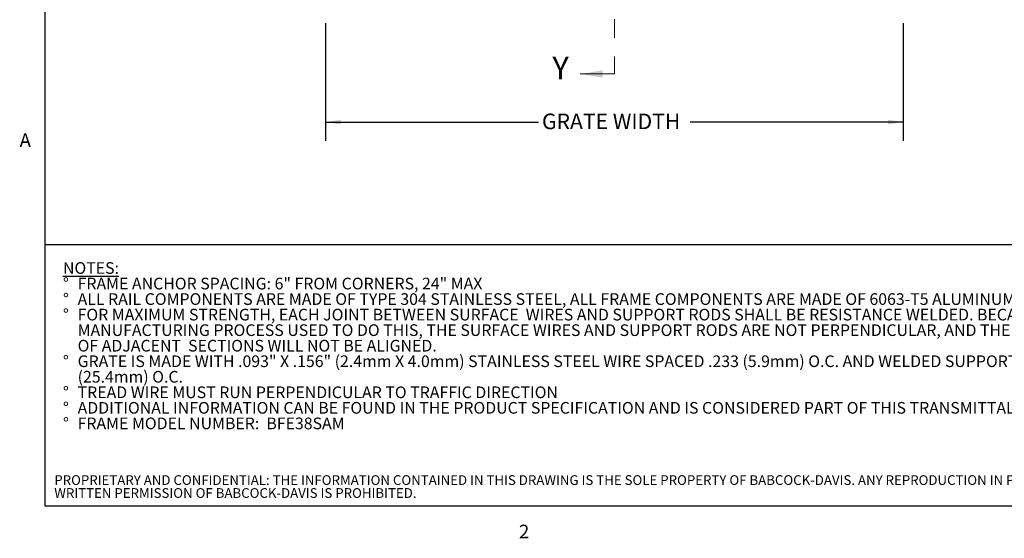
# Model space of a CAD drawing. Units: inches. Extents: x 0.1 to 10.8, y 0.2 to 8.4.
# Drawn here: x 0.2 to 5.5, y 0.2 to 3 of the extents above; entities that cross this region are included whole.
import ezdxf

# ---------------------------------------------------------------- set-up
doc = ezdxf.new("R2010")
doc.units = ezdxf.units.IN
doc.header["$MEASUREMENT"] = 0
doc.linetypes.add('PHANTOM', pattern=[0.5, 0.25, -0.05, 0.05, -0.05, 0.05, -0.05])
doc.layers.add('BABCOCK', color=7, linetype='Continuous')
doc.layers.add('FORMAT', color=7, linetype='Continuous')
doc.styles.add('SLDTEXTSTYLE0', font='TXT', dxfattribs={"width": 0.605})
doc.styles.add('SLDTEXTSTYLE1', font='TXT', dxfattribs={"width": 0.75})
doc.dimstyles.new('SLDDIMSTYLE4', dxfattribs={"dimtxt": 0.080892, "dimasz": 0.080892, "dimexe": 0, "dimexo": 0.0625, "dimgap": 0.020223, "dimtad": 0, "dimtih": 1, "dimtoh": 1, "dimdec": 0, "dimlfac": 5, "dimrnd": 1e-09, "dimzin": 12, "dimdsep": 46, "dimtxsty": 'SLDTEXTSTYLE0', "dimsah": 1, "dimcen": 0.09, "dimadec": 0, "dimazin": 3, "dimtfac": 1, "dimtdec": 0, "dimtofl": 0, "dimtmove": 0, "dimatfit": 3, "dimfxl": 1, "dimfrac": 2, "dimtolj": 1, "dimtzin": 12, "dimarcsym": 0})

# ---------------------------------------------------------------- blocks, each defined once
blk = doc.blocks.new('SW_NOTE_0')
at = {"layer": 'FORMAT', "color": 0, "char_height": 0.0625, "attachment_point": 1, "style": 'SLDTEXTSTYLE0'}
for s, insert in [('\\LNOTES:', (0, 0.0806)), ('FRAME ANCHOR SPACING: 6" FROM CORNERS, 24" MAX', (0.0787, -0.0028)), ('%%d', (0, -0.0028)), ('%%d', (0, -0.0861)), ('ALL RAIL COMPONENTS ARE MADE OF TYPE 304 STAINLESS STEEL, ALL FRAME COMPONENTS ARE MADE OF 6063-T5 ALUMINUM ALLOY', (0.0787, -0.0861)), ('%%d', (0, -0.1694)), ('FOR MAXIMUM STRENGTH, EACH JOINT BETWEEN SURFACE  WIRES AND SUPPORT RODS SHALL BE RESISTANCE WELDED. BECAUSE OF THE', (0.0787, -0.1694)), ('MANUFACTURING PROCESS USED TO DO THIS, THE SURFACE WIRES AND SUPPORT RODS ARE NOT PERPENDICULAR, AND THE WIRES AND RODS', (0.0787, -0.2528)), ('OF ADJACENT  SECTIONS WILL NOT BE ALIGNED.', (0.0787, -0.3361)), ('%%d', (0, -0.4194)), ('GRATE IS MADE WITH .093" X .156" (2.4mm X 4.0mm) STAINLESS STEEL WIRE SPACED .233 (5.9mm) O.C. AND WELDED SUPPORT RODS SPACED 1"', (0.0787, -0.4194)), ('(25.4mm) O.C.', (0.0787, -0.5028)), ('%%d', (0, -0.5861)), ('TREAD WIRE MUST RUN PERPENDICULAR TO TRAFFIC DIRECTION', (0.0787, -0.5861)), ('%%d', (0, -0.6694)), ('ADDITIONAL INFORMATION CAN BE FOUND IN THE PRODUCT SPECIFICATION AND IS CONSIDERED PART OF THIS TRANSMITTAL.', (0.0787, -0.6694)), ('%%d', (0, -0.7528)), ('FRAME MODEL NUMBER:  BFE38SAM', (0.0787, -0.7528))]:
    blk.add_mtext(s, dxfattribs=dict(at, insert=insert))
blk = doc.blocks.new('SW_NOTE_2')
at = {"layer": 'BABCOCK', "color": 0, "attachment_point": 1, "style": 'SLDTEXTSTYLE1'}
for s, insert, char_height in [('PROPRIETARY AND CONFIDENTIAL: THE INFORMATION CONTAINED IN THIS DRAWING IS THE SOLE PROPERTY OF BABCOCK-DAVIS. ANY REPRODUCTION IN PART OR AS A WHOLE WITHOUT THE', (0, 0.0671), 0.0520833), ('WRITTEN PERMISSION OF BABCOCK-DAVIS IS PROHIBITED.', (0, -0.0023), 0.052083)]:
    blk.add_mtext(s, dxfattribs=dict(at, insert=insert, char_height=char_height))
blk = doc.blocks.new('_D_3')
at = {"layer": 'FORMAT', "color": 11, "true_color": 0xff8040}
for p, q in [((1.8366, 2.9819), (1.8366, 2.352)), ((4.9366, 2.9819), (4.9366, 2.352)), ((1.8366, 2.452), (2.9792, 2.452)), ((4.9366, 2.452), (3.794, 2.452))]:
    blk.add_line(p, q, dxfattribs=at)
for points in [[(1.8366, 2.452), (1.9175, 2.4396), (1.9175, 2.4645)], [(4.9366, 2.452), (4.8557, 2.4645), (4.8557, 2.4396)]]:
    blk.add_solid(points, dxfattribs=at)
at = {"layer": 'FORMAT', "color": 11, "true_color": 0xff8040, "insert": (2.9977, 2.4973, -0.058), "char_height": 0.083333, "attachment_point": 1, "style": 'SLDTEXTSTYLE0'}
blk.add_mtext('GRATE WIDTH', dxfattribs=at)

msp = doc.modelspace()

# ---------------------------------------------------------------- linework, layer by layer
at = {"color": 8, "linetype": 'Continuous', "lineweight": 0, "true_color": 0x808080}
for p in [(0.329927, 8.19207317), (10.629927, 0.39207317)]:
    msp.add_line(p, (0.329927, 0.39207317), dxfattribs=at)
at = {"color": 7, "linetype": 'PHANTOM', "lineweight": 0}
msp.add_line((3.38660007, 6.55392743), (3.38660007, 2.70992743), dxfattribs=at)
at = {"color": 7, "linetype": 'Continuous', "lineweight": 0}
msp.add_line((3.38660007, 2.70992743), (3.20216648, 2.70992743), dxfattribs=at)
msp.add_solid([(3.20216648, 2.70992743), (3.32350437, 2.69051337), (3.32350437, 2.72934149)], dxfattribs=at)
at = {"layer": 'FORMAT'}
for p in [(0.329927, 8.19207317), (10.629927, 0.39207317)]:
    msp.add_line(p, (0.329927, 0.39207317), dxfattribs=at)
at = {"layer": 'FORMAT', "color": 8, "true_color": 0x808080}
msp.add_line((0.329927, 1.79593825), (10.629927, 1.79593825), dxfattribs=at)

# ---------------------------------------------------------------- block references
at = {"layer": 'BABCOCK'}
msp.add_blockref('SW_NOTE_2', (0.38041365, 0.49057603), dxfattribs=at)
at = {"layer": 'FORMAT', "color": 8, "true_color": 0x808080}
msp.add_blockref('SW_NOTE_0', (0.4269244, 1.61982327), dxfattribs=at)

# ---------------------------------------------------------------- texts
at = {"color": 7, "linetype": 'Continuous', "insert": (3.05354447, 2.80297133), "char_height": 0.12133789, "attachment_point": 1, "style": 'SLDTEXTSTYLE0'}
msp.add_mtext('Y', dxfattribs=at)
at = {"layer": 'FORMAT', "char_height": 0.07291667, "attachment_point": 1, "style": 'SLDTEXTSTYLE0'}
for s, insert in [('A', (0.1942853, 2.39113544)), ('2', (2.8744907, 0.29227691))]:
    msp.add_mtext(s, dxfattribs=dict(at, insert=insert))

# ---------------------------------------------------------------- dimensions: what is measured, and where the dimension line sits
at = {"layer": 'FORMAT', "color": 11, "true_color": 0xff8040}
dim = msp.add_linear_dim(base=(1.83660007, 2.45200617), p1=(4.93660007, 3.08192743), p2=(1.83660007, 3.08192743), angle=0, text='GRATE WIDTH', dimstyle='SLDDIMSTYLE4', dxfattribs=at)
dim.commit()
dim.dimension.update_dxf_attribs({"geometry": '_D_3', "text_midpoint": (3.38660007, 2.45200617), "dimtype": 160})

doc.saveas('drawing.dxf')
